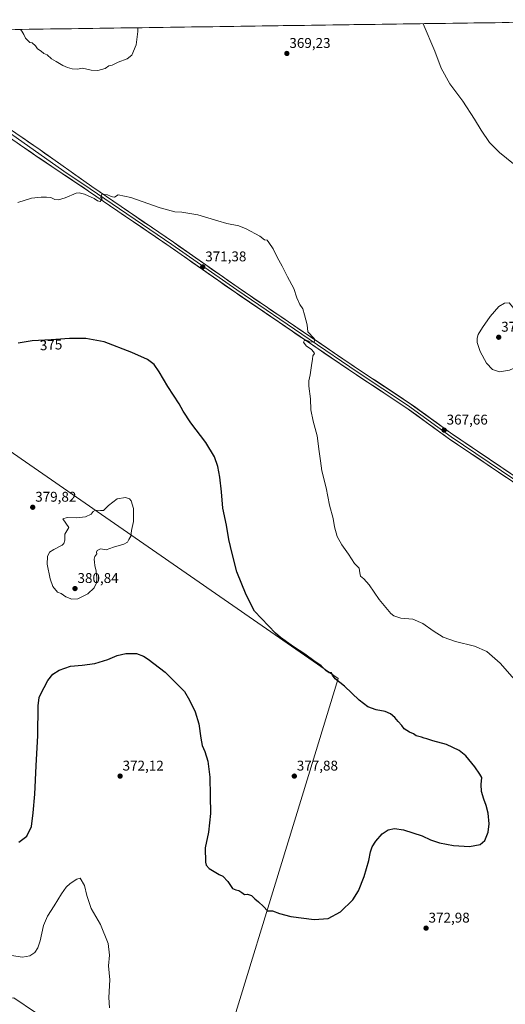
# Model space of a CAD drawing. Units: metres. Extents: x 597927 to 601397, y 4678225 to 4680587.
# Drawn here: x 599700 to 600044, y 4679873 to 4680570 of the extents above; entities that cross this region are included whole.
import ezdxf
from ezdxf.enums import TextEntityAlignment as Align

# ---------------------------------------------------------------- set-up
doc = ezdxf.new("R2010")
doc.units = ezdxf.units.M
doc.header["$MEASUREMENT"] = 0
for name, color, linetype, lineweight in [('Carátula', 7, 'Continuous', 5), ('Cultivos herbáceos CxS', 92, 'Continuous', 0), ('Curva de nivel maestra', 36, 'Continuous', 30), ('Curva de nivel normal', 36, 'Continuous', 0), ('Layer 0', 7, 'Continuous', 0), ('Municipio CxS', 142, 'Continuous', 0), ('Punto de cota en terreno', 7, 'Continuous', 0), ('Rótulo de curva de nivel directora', 19, 'Continuous', 0), ('Rótulo de punto de cota en terreno', 19, 'Continuous', 0)]:
    doc.layers.add(name, color=color, linetype=linetype, lineweight=lineweight)
doc.styles.add('Arial', font='txt', dxfattribs={"height": 0.2})

# ---------------------------------------------------------------- blocks, each defined once
blk = doc.blocks.new('*U173')
at = {"layer": 'Curva de nivel normal', "color": 36, "linetype": 'Continuous', "lineweight": 0}
for points in [[(600058.74, 4680092.94, 370), (600040.12, 4680114.11, 370), (600030.66, 4680122.4, 370), (600021.82, 4680126.11, 370), (600008.4, 4680129.45, 370), (599999.63, 4680132.6, 370), (599992.67, 4680136.97, 370), (599985.23, 4680142.36, 370), (599978.23, 4680145.28, 370), (599969.59, 4680146.1, 370), (599964.86, 4680147.62, 370), (599962.52, 4680149.37, 370), (599954.34, 4680159.19, 370), (599947.19, 4680169.71, 370), (599943.51, 4680173.99, 370), (599941.24, 4680175.71, 370), (599940.56, 4680178.06, 370), (599940.16, 4680181.43, 370), (599936.84, 4680184.68, 370), (599932.63, 4680191.48, 370), (599927.84, 4680198.02, 370), (599924.74, 4680203.92, 370), (599922.78, 4680210.74, 370), (599921.69, 4680216.68, 370), (599919.17, 4680226.13, 370), (599916.76, 4680238.27, 370), (599913.65, 4680250.46, 370), (599912.82, 4680257.55, 370), (599911.86, 4680263.97, 370), (599910.54, 4680275.25, 370), (599907.57, 4680285.55, 370), (599906.08, 4680293.64, 370), (599905.74, 4680301.51, 370), (599904.66, 4680310.26, 370), (599904.61, 4680314.07, 370), (599905.57, 4680318.41, 370), (599906.36, 4680325.07, 370), (599907.2, 4680329.41, 370), (599907.28, 4680331.74, 370), (599908.47, 4680333.52, 370), (599907.8, 4680334.59, 370), (599906.45, 4680336.28, 370), (599902.7, 4680338.96, 370), (599900.71, 4680341.44, 370), (599901.14, 4680342.59, 370), (599902.74, 4680342.86, 370), (599903.83, 4680342.53, 370), (599905.18, 4680341.61, 370), (599908.24, 4680341.75, 370), (599908.74, 4680343.11, 370), (599908.03, 4680344.25, 370), (599903.83, 4680348.94, 370), (599903.37, 4680353.86, 370), (599901.41, 4680360.91, 370), (599900.24, 4680365.21, 370), (599898.17, 4680368.2, 370), (599896.09, 4680373.05, 370), (599893.84, 4680379.66, 370), (599889.5, 4680387.87, 370), (599885.64, 4680395.46, 370), (599882.11, 4680401.74, 370), (599879.31, 4680407.54, 370), (599876.33, 4680412.04, 370), (599874.98, 4680413.8, 370), (599873.19, 4680414.13, 370), (599869.94, 4680416.56, 370), (599860.11, 4680421.72, 370), (599855.07, 4680423.87, 370), (599846.58, 4680425.48, 370), (599840.24, 4680427.55, 370), (599825.92, 4680431.75, 370), (599814.58, 4680433.53, 370), (599809.69, 4680433.84, 370), (599799.25, 4680436.74, 370), (599778.51, 4680444.09, 370), (599769.58, 4680445.78, 370), (599767.02, 4680444.26, 370), (599765.64, 4680444.45, 370), (599764.04, 4680444.85, 370), (599762.08, 4680445.89, 370), (599757.89, 4680446.37, 370), (599757.27, 4680444, 370), (599758.22, 4680443.03, 370), (599756.88, 4680441.24, 370), (599754.92, 4680441.6, 370), (599752.51, 4680443.19, 370), (599745.74, 4680446.41, 370), (599741.99, 4680447.36, 370), (599739.92, 4680447.05, 370), (599731.92, 4680443.85, 370), (599727.25, 4680442.34, 370), (599724.72, 4680442.69, 370), (599721.79, 4680444.09, 370), (599718.84, 4680444.15, 370), (599715.06, 4680444.28, 370), (599708.21, 4680443.51, 370), (599698.61, 4680440.43, 370)], [(599694.12, 4679907.02, 370), (599701.92, 4679906.02, 370), (599706.92, 4679906.77, 370), (599710.59, 4679909.31, 370), (599712.79, 4679912.4, 370), (599714.4, 4679917.57, 370), (599716.79, 4679928.36, 370), (599719.45, 4679934.91, 370), (599724.21, 4679942.21, 370), (599729.5, 4679950.8, 370), (599732.77, 4679955.56, 370), (599735.59, 4679958.13, 370), (599740.38, 4679961.22, 370), (599742.71, 4679961.92, 370), (599745.74, 4679956.59, 370), (599747.3, 4679949.49, 370), (599750.54, 4679940.39, 370), (599757, 4679929.07, 370), (599762.56, 4679915.48, 370), (599763.53, 4679907.44, 370), (599762.76, 4679899.65, 370), (599763.6, 4679889.96, 370), (599763.01, 4679877.32, 370), (599763.35, 4679870.06, 370)]]:
    blk.add_polyline3d(points, dxfattribs=at)
blk = doc.blocks.new('*U180')
at = {"layer": 'Curva de nivel normal', "color": 36, "linetype": 'Continuous', "lineweight": 0}
for points in [[(599985.63, 4680567.12, 365), (599993.83, 4680547.73, 365), (599998.17, 4680535.54, 365), (600004.41, 4680524.46, 365), (600013.64, 4680512.14, 365), (600021.98, 4680499.48, 365), (600026.52, 4680491.69, 365), (600032.5, 4680483, 365), (600039.63, 4680475.79, 365), (600054.38, 4680463.88, 365)], [(599700.43, 4680563.08, 365), (599701.46, 4680561.87, 365), (599702.79, 4680559.54, 365), (599704.04, 4680556.84, 365), (599706.94, 4680553.74, 365), (599708.66, 4680553.46, 365), (599710.98, 4680551.45, 365), (599712.4, 4680549.2, 365), (599714.93, 4680547.74, 365), (599716.96, 4680546.1, 365), (599719.21, 4680545.02, 365), (599722.42, 4680542.12, 365), (599725.54, 4680540.44, 365), (599730.36, 4680537.42, 365), (599733.69, 4680536.17, 365), (599737.03, 4680535.03, 365), (599740.65, 4680535, 365), (599744.19, 4680535.5, 365), (599750.32, 4680534.13, 365), (599755.25, 4680533.96, 365), (599760.25, 4680535.3, 365), (599762.92, 4680537.22, 365), (599765.25, 4680537.8, 365), (599769.59, 4680539.78, 365), (599775.92, 4680542.21, 365), (599779.25, 4680544.85, 365), (599782.38, 4680552.18, 365), (599783.47, 4680561.56, 365), (599783.44, 4680564.25, 365)]]:
    blk.add_polyline3d(points, dxfattribs=at)
blk = doc.blocks.new('5PATER')
at = {"layer": 'Carátula', "linetype": 'Continuous', "lineweight": 5}
h = blk.add_hatch(color=250, dxfattribs=at)
edge = h.paths.add_edge_path()
edge.add_ellipse((0, 0.01), major_axis=(-1.33, -1.34), ratio=0.999422, start_angle=0, end_angle=360)

msp = doc.modelspace()

# ---------------------------------------------------------------- linework, layer by layer
at = {"layer": 'Cultivos herbáceos CxS', "color": 92, "linetype": 'Continuous', "lineweight": 0}
msp.add_polyline3d([(600040.76, 4679489.18, 377.54), (599685.93, 4679732.84, 374.24), (599631.83, 4679770.55, 372.4), (599646.04, 4679808.53, 369.66), (599661.34, 4679875.47, 365.68), (599695.77, 4679877.11, 367.08), (599741.68, 4679845.96, 367.44), (599826.93, 4679782.02, 368.9), (599908.9, 4680049.25, 377.69), (599925.3, 4680103.35, 374.86), (599551.51, 4680362.39, 377.53), (599446.4, 4680559.47, 370.33), (600184.77, 4680569.95, 357.15), (600202.5, 4680451.89, 357.6), (600224.45, 4680223.88, 362.23), (600221.32, 4680136.14, 363.26), (600217.9, 4680101.11, 363.41), (600188.52, 4680025.8, 365.06), (600161.77, 4679920.01, 368.69), (600131.37, 4679823.95, 371.9), (600096.47, 4679695.51, 373.82), (600059.33, 4679554.69, 374.52), (600040.76, 4679489.18, 377.54)], close=True, dxfattribs=at)
for points in [[(600184.77, 4680569.95, 357.15), (599446.4, 4680559.47, 370.33)], [(599446.4, 4680559.47, 370.33), (599551.51, 4680362.39, 377.53), (599925.3, 4680103.35, 374.86), (599908.9, 4680049.25, 377.69), (599826.93, 4679782.02, 368.9), (599741.68, 4679845.96, 367.44), (599695.77, 4679877.11, 367.08), (599661.34, 4679875.47, 365.68), (599646.04, 4679808.53, 369.66), (599631.83, 4679770.55, 372.4), (599685.93, 4679732.84, 374.24), (600040.76, 4679489.18, 377.54)], [(599446.4, 4680559.47, 370.33), (599551.51, 4680362.39, 377.53), (599925.3, 4680103.35, 374.86), (599908.9, 4680049.25, 377.69), (599826.93, 4679782.02, 368.9), (599741.68, 4679845.96, 367.44), (599695.77, 4679877.11, 367.08), (599661.34, 4679875.47, 365.68), (599646.04, 4679808.53, 369.66), (599631.83, 4679770.55, 372.4), (599685.93, 4679732.84, 374.24), (600040.76, 4679489.18, 377.54)], [(599551.51, 4680362.39, 377.53), (599925.3, 4680103.35, 374.86), (599908.9, 4680049.25, 377.69), (599826.93, 4679782.02, 368.9)], [(599741.68, 4679845.96, 367.44), (599695.77, 4679877.11, 367.08), (599661.34, 4679875.47, 365.68), (599646.04, 4679808.53, 369.66)]]:
    msp.add_polyline3d(points, dxfattribs=at)
at = {"layer": 'Curva de nivel maestra', "color": 36, "linetype": 'Continuous', "lineweight": 30}
msp.add_polyline3d([(599699.25, 4679987.43, 375), (599704.92, 4679991.69, 375), (599708.29, 4679998.36, 375), (599709.38, 4680008.22, 375), (599710.6, 4680021.39, 375), (599711.44, 4680041.43, 375), (599712.71, 4680062.83, 375), (599713.01, 4680083.85, 375), (599713.55, 4680089.79, 375), (599714.5, 4680092.05, 375), (599719.81, 4680101.93, 375), (599723.21, 4680106.36, 375), (599727.75, 4680109.17, 375), (599735.71, 4680112.08, 375), (599744, 4680112.78, 375), (599753.07, 4680113.87, 375), (599762.25, 4680116.7, 375), (599768.83, 4680119.49, 375), (599774.89, 4680121.01, 375), (599782.49, 4680121.03, 375), (599787.45, 4680119.15, 375), (599790.76, 4680116.88, 375), (599802.91, 4680107.75, 375), (599816.5, 4680094.01, 375), (599820.12, 4680087.97, 375), (599824.09, 4680079.6, 375), (599826.74, 4680071.07, 375), (599827.98, 4680061.11, 375), (599829.1, 4680055.77, 375), (599830.98, 4680051.5, 375), (599832.96, 4680044.84, 375), (599834.41, 4680033.44, 375), (599834.74, 4680020.16, 375), (599834.95, 4680007.71, 375), (599833.52, 4679994.5, 375), (599831.26, 4679983.43, 375), (599831.33, 4679973.22, 375), (599831.96, 4679971.11, 375), (599834.06, 4679968.62, 375), (599841, 4679964.52, 375), (599843.69, 4679963.19, 375), (599847.28, 4679959.39, 375), (599850.49, 4679954.6, 375), (599852.87, 4679953.64, 375), (599854.95, 4679953.12, 375), (599857.06, 4679951.83, 375), (599858.95, 4679950.34, 375), (599861.15, 4679950.55, 375), (599864.05, 4679949.49, 375), (599866.21, 4679947.17, 375), (599868.98, 4679945.17, 375), (599872.55, 4679941.74, 375), (599875.21, 4679938.74, 375), (599878.93, 4679938.79, 375), (599883.83, 4679936.89, 375), (599891.73, 4679934.74, 375), (599908.41, 4679932.47, 375), (599918.23, 4679933.31, 375), (599927.07, 4679938.12, 375), (599935.64, 4679946.53, 375), (599939.69, 4679952.89, 375), (599943.72, 4679963.06, 375), (599947.04, 4679974.44, 375), (599948.18, 4679980.54, 375), (599949.4, 4679983.96, 375), (599952.03, 4679988.09, 375), (599956.48, 4679993.21, 375), (599960.85, 4679996.16, 375), (599965.32, 4679997.02, 375), (599971.58, 4679996.04, 375), (599984.88, 4679991.83, 375), (599990.76, 4679988.96, 375), (599996.99, 4679986.82, 375), (600007.09, 4679984.89, 375), (600018.23, 4679984.24, 375), (600025.93, 4679985.76, 375), (600029.18, 4679988.58, 375), (600031.48, 4679994.35, 375), (600032.33, 4680000.36, 375), (600031.53, 4680007.9, 375), (600030.06, 4680013.45, 375), (600028.36, 4680017.73, 375), (600026.93, 4680023.34, 375), (600026.64, 4680028.17, 375), (600026.97, 4680033.24, 375), (600025.72, 4680035.58, 375), (600022.15, 4680040.71, 375), (600015.71, 4680048.45, 375), (600011.06, 4680052.31, 375), (600002.02, 4680056.56, 375), (599992.28, 4680059.16, 375), (599988.06, 4680060.5, 375), (599986.14, 4680061, 375), (599984.28, 4680061.81, 375), (599980.51, 4680062.8, 375), (599978.57, 4680064.18, 375), (599975.75, 4680065.3, 375), (599972.08, 4680067.62, 375), (599970.46, 4680069.9, 375), (599967.89, 4680072.75, 375), (599965.55, 4680075.74, 375), (599962.45, 4680078.19, 375), (599958.58, 4680079.83, 375), (599952.16, 4680081.02, 375), (599946.35, 4680083.21, 375), (599940.18, 4680088.04, 375), (599929.77, 4680097.95, 375), (599923.31, 4680103.13, 375), (599921.32, 4680105.71, 375), (599920.65, 4680107.36, 375), (599918.97, 4680107.42, 375), (599916.88, 4680108.63, 375), (599913.32, 4680112.16, 375), (599908.21, 4680115.72, 375), (599901.66, 4680120.5, 375), (599893.61, 4680125.79, 375), (599884.5, 4680132.34, 375), (599880.91, 4680135.42, 375), (599866.12, 4680150.96, 375), (599860.12, 4680162.52, 375), (599853.67, 4680178.92, 375), (599850.29, 4680191.75, 375), (599847.83, 4680201.69, 375), (599846.16, 4680211.9, 375), (599843.76, 4680223.94, 375), (599842.68, 4680235.52, 375), (599841.55, 4680245.82, 375), (599840.22, 4680253.52, 375), (599837.75, 4680260.33, 375), (599831.58, 4680270.44, 375), (599820.96, 4680284.32, 375), (599815.52, 4680292.69, 375), (599812.66, 4680297.91, 375), (599804.76, 4680310.15, 375), (599798.63, 4680320.62, 375), (599795.07, 4680325.69, 375), (599790.24, 4680329.18, 375), (599779.18, 4680334.15, 375), (599759.58, 4680341.74, 375), (599746.59, 4680344.08, 375), (599735.03, 4680344.18, 375), (599722.01, 4680343.16, 375), (599708.69, 4680342.51, 375), (599698.7, 4680340.85, 375)], dxfattribs=at)
at = {"layer": 'Curva de nivel normal', "color": 36, "linetype": 'Continuous', "lineweight": 0}
for points in [[(600039.52, 4680320.62, 370), (600046.57, 4680321.73, 370), (600052.23, 4680324.35, 370), (600054.82, 4680326.69, 370), (600055.99, 4680331.19, 370), (600055.23, 4680340.74, 370), (600053.64, 4680347.46, 370), (600053.06, 4680351.97, 370), (600052.26, 4680355.8, 370), (600051.43, 4680360.69, 370), (600048.9, 4680366.21, 370), (600046.53, 4680369.37, 370), (600043.22, 4680369.04, 370), (600039.19, 4680366.79, 370), (600032.95, 4680359.74, 370), (600027.61, 4680351.95, 370), (600024.46, 4680347.07, 370), (600023.68, 4680344.38, 370), (600023.81, 4680341.36, 370), (600025.94, 4680334.86, 370), (600030.38, 4680326.55, 370), (600034.65, 4680322.14, 370), (600039.52, 4680320.62, 370)], [(599736.67, 4680159.42, 380), (599741.11, 4680159.74, 380), (599748.14, 4680163.24, 380), (599752.48, 4680167.55, 380), (599754.13, 4680171, 380), (599754.55, 4680174.31, 380), (599754, 4680179.37, 380), (599752.94, 4680183.22, 380), (599752.76, 4680185.7, 380), (599752.47, 4680187.75, 380), (599753.14, 4680189.75, 380), (599754.45, 4680191.61, 380), (599754.26, 4680192.86, 380), (599754.67, 4680193.94, 380), (599757.14, 4680195.08, 380), (599761, 4680194.5, 380), (599766.25, 4680196.21, 380), (599773.56, 4680198.36, 380), (599776.13, 4680199.88, 380), (599777.16, 4680201.75, 380), (599778.62, 4680204.08, 380), (599778.99, 4680208.08, 380), (599780.32, 4680214.44, 380), (599780.45, 4680223.67, 380), (599778.83, 4680229.08, 380), (599777.62, 4680230.45, 380), (599774.77, 4680231.49, 380), (599768.96, 4680230.53, 380), (599762.63, 4680225.94, 380), (599759.22, 4680222.32, 380), (599756.97, 4680222.24, 380), (599753.5, 4680222.43, 380), (599751.85, 4680221.56, 380), (599750.4, 4680219.75, 380), (599746.42, 4680217.91, 380), (599739.94, 4680217.11, 380), (599733.49, 4680217.42, 380), (599730.48, 4680216.4, 380), (599734.59, 4680210.33, 380), (599731.84, 4680205.62, 380), (599731.75, 4680201.24, 380), (599730.98, 4680198.84, 380), (599729.79, 4680197.74, 380), (599723.92, 4680194.78, 380), (599720.97, 4680192.71, 380), (599719.44, 4680189.63, 380), (599719.34, 4680184.2, 380), (599721.35, 4680174.01, 380), (599723.35, 4680168.44, 380), (599726.51, 4680164.54, 380), (599729.11, 4680163.48, 380), (599732.41, 4680161.19, 380), (599736.67, 4680159.42, 380)]]:
    msp.add_polyline3d(points, dxfattribs=at)
at = {"layer": 'Layer 0', "linetype": 'Continuous', "lineweight": 0}
for points in [[(600219.31, 4680125.67), (600193.87, 4680142.75), (600149.19, 4680173.66), (600106.67, 4680203.41), (600072.37, 4680226.57), (600048.66, 4680242.87), (600004.19, 4680272.94), (599973.19, 4680295.37), (599938.29, 4680318.42), (599903.57, 4680341.93), (599852.33, 4680376.86), (599806.4, 4680409.03), (599748.66, 4680448.51), (599711.28, 4680473.58), (599657.37, 4680510.83), (599625.95, 4680532.39), (599589.15, 4680560.35), (599587.47, 4680561.47)], [(599589.94, 4680561.51), (599627.23, 4680534.51), (599659.34, 4680513.15), (599731.08, 4680462.67), (599749.79, 4680450.17), (599807.54, 4680410.68), (599853.47, 4680378.5), (599904.69, 4680343.58), (599939.4, 4680320.08), (599974.33, 4680297.01), (600005.34, 4680274.58), (600049.79, 4680244.52), (600073.5, 4680228.22), (600107.8, 4680205.06), (600150.33, 4680175.3), (600194.99, 4680144.4), (600219.48, 4680127.97)], [(599592.37, 4680561.54), (599636.66, 4680531.4), (599667.62, 4680509.7), (599714.35, 4680477.68), (599751, 4680451.72), (599808.67, 4680412.32), (599854.6, 4680380.15), (599905.81, 4680345.23), (599940.52, 4680321.75), (599975.47, 4680298.66), (600006.49, 4680276.22), (600050.92, 4680246.17), (600074.62, 4680229.87), (600108.93, 4680206.71), (600151.47, 4680176.95), (600196.12, 4680146.05), (600219.64, 4680130.27)]]:
    msp.add_lwpolyline(points, dxfattribs=at)
for points in [[(599698.77, 4680488.35, 368.21), (599702.67, 4680485.68, 368.25), (599706.56, 4680483.02, 368.43), (599710.45, 4680480.35, 368.49), (599714.35, 4680477.68, 368.57), (599718.42, 4680474.8, 368.76), (599722.49, 4680471.91, 368.88), (599726.56, 4680469.03, 369.12), (599730.64, 4680466.14, 369.12), (599734.71, 4680463.26, 369.24), (599738.78, 4680460.37, 369.36), (599742.85, 4680457.49, 369.52), (599746.93, 4680454.61, 369.61), (599751, 4680451.72, 369.71), (599755.12, 4680448.91, 369.87), (599759.24, 4680446.09, 369.89), (599763.36, 4680443.28, 370.03), (599767.48, 4680440.47, 370.15), (599771.6, 4680437.65, 370.31), (599775.72, 4680434.84, 370.43), (599779.84, 4680432.02, 370.43), (599783.96, 4680429.21, 370.64), (599788.08, 4680426.39, 370.71), (599792.2, 4680423.58, 370.87), (599796.31, 4680420.77, 370.88), (599800.43, 4680417.95, 370.99), (599804.55, 4680415.14, 371.09), (599808.67, 4680412.32, 371.07), (599812.5, 4680409.64, 371.21), (599816.33, 4680406.96, 371.19), (599820.16, 4680404.28, 371.28), (599823.98, 4680401.6, 371.24), (599827.81, 4680398.92, 371.38), (599831.64, 4680396.24, 371.34), (599835.47, 4680393.56, 371.33), (599839.29, 4680390.87, 371.24), (599843.12, 4680388.19, 371.22), (599846.95, 4680385.51, 371.18), (599850.78, 4680382.83, 371.12), (599854.6, 4680380.15, 371.11), (599858.54, 4680377.46, 370.96), (599862.48, 4680374.78, 370.96), (599866.42, 4680372.09, 370.79), (599870.36, 4680369.41, 370.85), (599874.3, 4680366.72, 370.71), (599878.24, 4680364.03, 370.65), (599882.18, 4680361.35, 370.51), (599886.12, 4680358.66, 370.52), (599890.06, 4680355.98, 370.41), (599894, 4680353.29, 370.38), (599897.94, 4680350.61, 370.23), (599901.88, 4680347.92, 370.08), (599905.81, 4680345.23, 369.98), (599909.67, 4680342.62, 369.75), (599913.53, 4680340.01, 369.71), (599917.38, 4680337.4, 369.62), (599921.24, 4680334.8, 369.52), (599925.09, 4680332.19, 369.31), (599928.95, 4680329.58, 369.3), (599932.8, 4680326.97, 369.15), (599936.66, 4680324.36, 369.15), (599940.52, 4680321.75, 368.88), (599944.4, 4680319.18, 368.94), (599948.28, 4680316.62, 368.75), (599952.17, 4680314.05, 368.75), (599956.05, 4680311.49, 368.48), (599959.93, 4680308.92, 368.49), (599963.82, 4680306.35, 368.35), (599967.7, 4680303.79, 368.35), (599971.58, 4680301.22, 368.15), (599975.47, 4680298.66, 368.07), (599979.34, 4680295.85, 368.01), (599983.22, 4680293.05, 367.95), (599987.1, 4680290.24, 367.82), (599990.98, 4680287.44, 367.68), (599994.85, 4680284.63, 367.67), (599998.73, 4680281.83, 367.51), (600002.61, 4680279.02, 367.52), (600006.49, 4680276.22, 367.41), (600010.52, 4680273.48, 367.33), (600014.56, 4680270.75, 367.23), (600018.6, 4680268.02, 367.19), (600022.64, 4680265.29, 367.09), (600026.68, 4680262.56, 367), (600030.72, 4680259.83, 366.93), (600034.76, 4680257.1, 366.75), (600038.8, 4680254.37, 366.7), (600042.84, 4680251.63, 366.58), (600046.88, 4680248.9, 366.58)], [(600044.62, 4680245.6, 366.44), (600040.58, 4680248.33, 366.64), (600036.53, 4680251.07, 366.63), (600032.49, 4680253.8, 366.73), (600028.45, 4680256.54, 366.87), (600024.41, 4680259.27, 366.97), (600020.36, 4680262, 367.06), (600016.32, 4680264.74, 367.17), (600012.28, 4680267.47, 367.21), (600008.23, 4680270.2, 367.22), (600004.19, 4680272.94, 367.34), (600000.32, 4680275.74, 367.42), (599996.44, 4680278.54, 367.52), (599992.57, 4680281.35, 367.69), (599988.69, 4680284.15, 367.71), (599984.82, 4680286.96, 367.87), (599980.94, 4680289.76, 368), (599977.07, 4680292.56, 368.1), (599973.19, 4680295.37, 368.13), (599969.31, 4680297.93, 368.19), (599965.44, 4680300.49, 368.22), (599961.56, 4680303.05, 368.46), (599957.68, 4680305.61, 368.42), (599953.8, 4680308.18, 368.57), (599949.93, 4680310.74, 368.67), (599946.05, 4680313.3, 368.8), (599942.17, 4680315.86, 368.87), (599938.29, 4680318.42, 368.92), (599934.43, 4680321.03, 369.06), (599930.58, 4680323.64, 369.16), (599926.72, 4680326.26, 369.29), (599922.86, 4680328.87, 369.31), (599919, 4680331.48, 369.55), (599915.14, 4680334.09, 369.63), (599911.28, 4680336.7, 369.74), (599907.43, 4680339.31, 369.71), (599903.57, 4680341.93, 369.96), (599899.63, 4680344.61, 370.02), (599895.68, 4680347.3, 370.17), (599891.74, 4680349.99, 370.21), (599887.8, 4680352.67, 370.33), (599883.86, 4680355.36, 370.45), (599879.92, 4680358.05, 370.54), (599875.98, 4680360.74, 370.59), (599872.04, 4680363.42, 370.68), (599868.1, 4680366.11, 370.82), (599864.15, 4680368.8, 370.74), (599860.21, 4680371.48, 370.99), (599856.27, 4680374.17, 370.86), (599852.33, 4680376.86, 371.18), (599848.5, 4680379.54, 371.21), (599844.68, 4680382.22, 371.27), (599840.85, 4680384.9, 371.16), (599837.02, 4680387.58, 371.29), (599833.19, 4680390.27, 371.32), (599829.36, 4680392.95, 371.37), (599825.54, 4680395.63, 371.39), (599821.71, 4680398.31, 371.22), (599817.88, 4680400.99, 371.39), (599814.05, 4680403.67, 371.21), (599810.23, 4680406.35, 371.27), (599806.4, 4680409.03, 370.99), (599802.27, 4680411.85, 371.24), (599798.15, 4680414.67, 371), (599794.03, 4680417.49, 370.98), (599789.9, 4680420.31, 370.91), (599785.78, 4680423.13, 370.83), (599781.65, 4680425.95, 370.68), (599777.53, 4680428.77, 370.4), (599773.41, 4680431.59, 370.56), (599769.28, 4680434.41, 370.26), (599765.16, 4680437.23, 370.24), (599761.03, 4680440.05, 369.99), (599756.91, 4680442.87, 369.87), (599752.79, 4680445.69, 369.84), (599748.66, 4680448.51, 369.62), (599744.92, 4680451.02, 369.62), (599741.18, 4680453.53, 369.53), (599737.45, 4680456.04, 369.52), (599733.71, 4680458.54, 369.4), (599729.97, 4680461.05, 369.31), (599726.23, 4680463.56, 369.13), (599722.49, 4680466.06, 369), (599718.75, 4680468.57, 368.84), (599715.02, 4680471.08, 368.78), (599711.28, 4680473.58, 368.65), (599707.43, 4680476.24, 368.61), (599703.58, 4680478.9, 368.46), (599699.73, 4680481.56, 368.36)]]:
    msp.add_polyline3d(points, dxfattribs=at)
at = {"layer": 'Municipio CxS', "color": 142, "linetype": 'Continuous', "lineweight": 0}
msp.add_polyline3d([(599696.55, 4680563.02, 364.92), (599701.55, 4680563.09, 364.91), (599706.55, 4680563.16, 364.75), (599711.54, 4680563.23, 364.69), (599716.54, 4680563.3, 364.6), (599721.54, 4680563.38, 364.59), (599726.54, 4680563.45, 364.49), (599731.53, 4680563.52, 364.51), (599736.53, 4680563.59, 364.49), (599741.53, 4680563.66, 364.47), (599746.53, 4680563.73, 364.42), (599751.53, 4680563.8, 364.48), (599756.52, 4680563.87, 364.5), (599761.52, 4680563.94, 364.54), (599766.52, 4680564.01, 364.58), (599771.52, 4680564.09, 364.64), (599776.51, 4680564.16, 364.69), (599781.51, 4680564.23, 364.89), (599786.51, 4680564.3, 365.14), (599791.51, 4680564.37, 365.52), (599796.51, 4680564.44, 366.03), (599801.5, 4680564.51, 366.57), (599806.5, 4680564.58, 367.24), (599811.5, 4680564.65, 367.7), (599816.5, 4680564.72, 368.01), (599821.49, 4680564.79, 368.11), (599826.49, 4680564.87, 368.3), (599831.49, 4680564.94, 368.43), (599836.49, 4680565.01, 368.59), (599841.49, 4680565.08, 368.74), (599846.48, 4680565.15, 368.9), (599851.48, 4680565.22, 369.01), (599856.48, 4680565.29, 369.06), (599861.48, 4680565.36, 369.12), (599866.48, 4680565.43, 369.12), (599871.47, 4680565.5, 369.12), (599876.47, 4680565.57, 369.19), (599881.47, 4680565.65, 369.23), (599886.47, 4680565.72, 369.24), (599891.46, 4680565.79, 369.24), (599896.46, 4680565.86, 369.18), (599901.46, 4680565.93, 369.03), (599906.46, 4680566, 369), (599911.46, 4680566.07, 368.86), (599916.45, 4680566.14, 368.77), (599921.45, 4680566.21, 368.57), (599926.45, 4680566.28, 368.37), (599931.45, 4680566.35, 368.18), (599936.44, 4680566.43, 367.91), (599941.44, 4680566.5, 367.62), (599946.44, 4680566.57, 367.25), (599951.44, 4680566.64, 366.96), (599956.44, 4680566.71, 366.62), (599961.43, 4680566.78, 366.38), (599966.43, 4680566.85, 366.11), (599971.43, 4680566.92, 365.79), (599976.43, 4680566.99, 365.47), (599981.42, 4680567.06, 365.2), (599986.42, 4680567.14, 364.87), (599991.42, 4680567.21, 364.62), (599996.42, 4680567.28, 364.35), (600001.42, 4680567.35, 364.06), (600006.41, 4680567.42, 363.79), (600011.41, 4680567.49, 363.53), (600016.41, 4680567.56, 363.24), (600021.41, 4680567.63, 363.01), (600026.4, 4680567.7, 362.78), (600031.4, 4680567.77, 362.57), (600036.4, 4680567.84, 362.42), (600041.4, 4680567.92, 362.27), (600046.4, 4680567.99, 362.13)], dxfattribs=at)

# ---------------------------------------------------------------- block references
at = {"layer": 'Curva de nivel normal', "color": 36, "linetype": 'Continuous', "lineweight": 0}
for name in ['*U180', '*U173']:
    msp.add_blockref(name, (0, 0), dxfattribs=at)
at = {"layer": 'Punto de cota en terreno', "linetype": 'Continuous', "lineweight": 0}
for p in [(599889.02, 4680546.02, 369.23), (599829.44, 4680394.83, 371.38), (600039, 4680345, 370.34), (600000.37, 4680279.23, 367.66), (599709.05, 4680224.58, 379.82), (599739, 4680167, 380.84), (599770.92, 4680034.15, 372.12), (599894.28, 4680034.15, 377.88), (599987.57, 4679926.46, 372.98)]:
    msp.add_blockref('5PATER', p, dxfattribs=at)

# ---------------------------------------------------------------- texts
at = {"layer": 'Rótulo de curva de nivel directora', "color": 19, "linetype": 'Continuous', "lineweight": 0, "style": 'Arial'}
msp.add_text('375', height=7, rotation=2.7937, dxfattribs=at).set_placement((599722.03, 4680339.62), align=Align.MIDDLE_CENTER)
at = {"layer": 'Rótulo de punto de cota en terreno', "color": 19, "linetype": 'Continuous', "lineweight": 0, "style": 'Arial'}
for s, p in [('369,23', (599890.78, 4680547.78)), ('371,38', (599831.2, 4680396.59)), ('370,34', (600040.76, 4680346.76)), ('367,66', (600002.13, 4680280.99)), ('379,82', (599710.81, 4680226.34)), ('380,84', (599740.76, 4680168.76)), ('372,12', (599772.68, 4680035.91)), ('377,88', (599896.04, 4680035.91)), ('372,98', (599989.33, 4679928.22))]:
    msp.add_text(s, height=7, dxfattribs=at).set_placement(p, align=Align.BOTTOM_LEFT)

doc.saveas('drawing.dxf')
